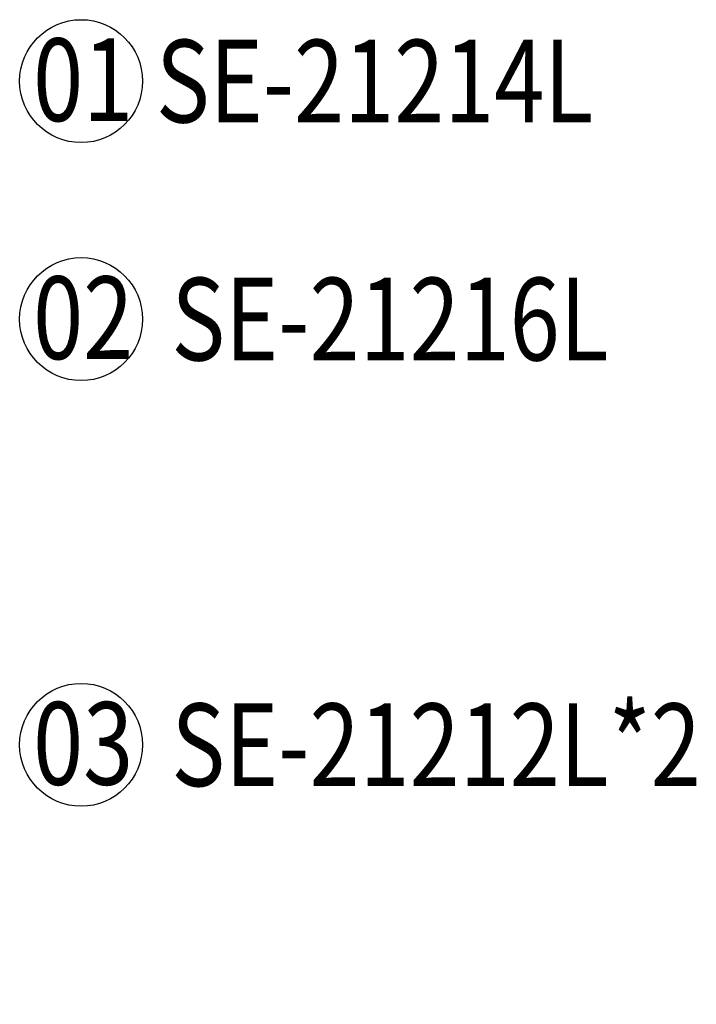
# Model space of a CAD drawing. Units: millimetres. Extents: x 1215 to 4995, y 218 to 1109.
# Drawn here: x 2993 to 3073, y 749 to 866 of the extents above; entities that cross this region are included whole.
import ezdxf

# ---------------------------------------------------------------- set-up
doc = ezdxf.new("R2010")
doc.units = ezdxf.units.MM
doc.linetypes.add('HIDDEN', pattern=[9.525, 6.35, -3.175])
for name, color, linetype in [('H-06.木作(細線)', 8, 'Continuous'), ('IE-DIM', 3, 'Continuous'), ('文字', 4, 'Continuous')]:
    doc.layers.add(name, color=color, linetype=linetype)
doc.styles.add('1', font='SimSun.ttf')
doc.styles.add('CHINA', font='SIMPLEX.shx')
doc.dimstyles.new('DN-1', dxfattribs={"dimtxt": 2.6, "dimasz": 1, "dimexe": 1, "dimexo": 2, "dimgap": 0.5, "dimtad": 1, "dimdec": 0, "dimzin": 9, "dimdsep": 46, "dimtxsty": 'CHINA', "dimblk": 'ARCHTICK', "dimcen": 2, "dimdle": 1, "dimclrd": 5, "dimclre": 8, "dimclrt": 4, "dimadec": 1, "dimazin": 2, "dimtfac": 0.416667, "dimtdec": 0, "dimtix": 1, "dimtmove": 2, "dimatfit": 0, "dimldrblk": 'CCC', "dimfxl": 4, "dimfxlon": 1, "dimtzin": 0, "dimlwd": 25, "dimlwe": 25, "dimarcsym": 0})

# ---------------------------------------------------------------- blocks, each defined once
blk = doc.blocks.new('_ArchTick')
at = {"color": 0, "linetype": 'ByBlock', "const_width": 0.15}
blk.add_lwpolyline([(-0.5, -0.5), (0.5, 0.5)], dxfattribs=at)
blk = doc.blocks.new('CCC')
at = {"layer": 'IE-DIM', "color": 4, "linetype": 'Continuous', "const_width": 0.432}
blk.add_lwpolyline([(-1.763, 1.611), (-0.837, 0.007), (-1.763, -1.597)], dxfattribs=at)

msp = doc.modelspace()

# ---------------------------------------------------------------- linework, layer by layer
at = {"layer": 'H-06.木作(細線)', "color": 8}
for centre in [(3000, 858.27), (3000, 830.2), (3000, 779.99)]:
    msp.add_circle(centre, 7.25, dxfattribs=at)

# ---------------------------------------------------------------- texts
at = {"layer": '文字', "color": 7, "style": '1', "width": 0.8}
for s, p in [('01', (2994.34, 853.56)), ('02', (2994.34, 825.49)), ('03', (2994.34, 775.28))]:
    msp.add_text(s, height=9.75, dxfattribs=at).set_placement(p)
at = {"layer": '文字', "color": 4, "style": '1', "width": 0.8}
for s, p in [('SE-21214L', (3008.84, 853.4, 0.1)), ('SE-21216L', (3010.66, 825.33, 0.1)), ('SE-21212L*2', (3010.66, 775.12, 0.1))]:
    msp.add_text(s, height=9.75, dxfattribs=at).set_placement(p)

# ---------------------------------------------------------------- leaders
at = {"layer": '文字', "color": 4, "linetype": 'HIDDEN', "ltscale": 0.6}
for points in [[(2895.59, 858.27), (2976.22, 858.27), (2992.75, 858.27)], [(2839.15, 830.2), (2976.22, 830.2), (2992.75, 830.2)], [(2787.64, 779.99), (2976.22, 779.99), (2992.75, 779.99)], [(2935.31, 750.52), (2976.22, 779.99), (2992.75, 779.99)]]:
    msp.add_leader(points, dimstyle='DN-1', override={"dimasz": 2.4, "dimtad": 0, "dimclrd": 8, "dimlwd": 15}, dxfattribs=at)

doc.saveas('drawing.dxf')
